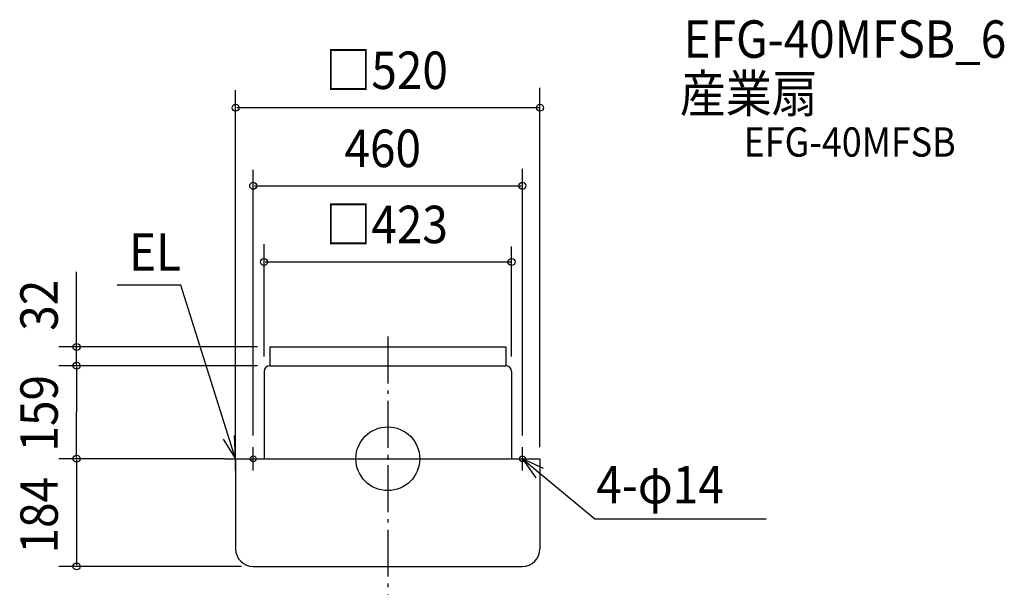
# Model space of a CAD drawing. Extents: x -629 to 1054, y -232 to 750.
import ezdxf

# ---------------------------------------------------------------- set-up
doc = ezdxf.new("R2010")
doc.units = 0
doc.header["$LTSCALE"] = 20
doc.header["$PDMODE"] = 3
doc.header["$PDSIZE"] = -2
doc.linetypes.add('DASHDOT', pattern=[5.5, 4, -0.6, 0.3, -0.6])
for name, color, linetype in [('ARRANGE', 1, 'CONTINUOUS'), ('BASIS', 6, 'DASHDOT'), ('DETAIL', 5, 'CONTINUOUS'), ('ETC', 61, 'CONTINUOUS'), ('FIX', 11, 'CONTINUOUS'), ('NOTE', 4, 'CONTINUOUS'), ('OUTLINE', 3, 'CONTINUOUS'), ('SIZE', 30, 'CONTINUOUS')]:
    doc.layers.add(name, color=color, linetype=linetype)
doc.styles.get("Standard").update_dxf_attribs({"font": 'SIMPLEX', "width": 0.9, "bigfont": 'BIGFONT'})

msp = doc.modelspace()

# ---------------------------------------------------------------- linework, layer by layer
at = {"layer": 'ARRANGE', "color": 1, "linetype": 'CONTINUOUS'}
msp.add_circle((0, 0), 54.5, dxfattribs=at)
msp.add_point((0, 0), dxfattribs=at)
at = {"layer": 'BASIS', "color": 6, "linetype": 'DASHDOT'}
msp.add_line((0, 208.8), (0, -231.7), dxfattribs=at)
at = {"layer": 'DETAIL', "color": 5, "linetype": 'CONTINUOUS'}
for p, q in [((-201.5, 191), (201.5, 191)), ((-201.5, 191), (-201.5, 159)), ((201.5, 191), (201.5, 159)), ((-201.5, 159), (201.5, 159)), ((-211.5, 149), (-211.5, 0)), ((211.5, 149), (211.5, 0)), ((-260, 0), (260, 0)), ((-260, 0), (-260, -154)), ((260, 0), (260, -154)), ((-230, -184), (230, -184))]:
    msp.add_line(p, q, dxfattribs=at)
for centre, radius, start, end in [((-201.5, 149), 10, 90, 180), ((201.5, 149), 10, 0, 90), ((-230, -154), 30, 180, 270), ((230, -154), 30, 270, 0)]:
    msp.add_arc(centre, radius, start, end, dxfattribs=at)
at = {"layer": 'FIX', "color": 11, "linetype": 'CONTINUOUS'}
for centre in [(-230, 0), (230, 0)]:
    msp.add_circle(centre, 5, dxfattribs=at)
at = {"layer": 'NOTE', "color": 4, "linetype": 'CONTINUOUS'}
for p, q in [((-353.4, 296.6), (-462.4, 296.6)), ((-260.1, -0.4), (-353.4, 296.6)), ((-260.1, -0.4), (-261.8, 39.6)), ((-281.5, 33.4), (-260.1, -0.4)), ((-260, -20), (-260, 20)), ((-230, -20), (-230, 20)), ((230, -20), (230, 20)), ((-278.9, 0), (-243.9, 0)), ((-250, 0), (-210, 0)), ((210, 0), (250, 0)), ((230, 0), (353.9, -102.6)), ((266.3, -16.7), (230, 0)), ((230, 0), (253.1, -32.6)), ((353.9, -102.6), (646.8, -102.6))]:
    msp.add_line(p, q, dxfattribs=at)
at = {"layer": 'OUTLINE', "color": 3, "linetype": 'CONTINUOUS'}
for p, q in [((-201.5, 159), (201.5, 159)), ((-211.5, 149), (-211.5, 0)), ((211.5, 149), (211.5, 0)), ((-260, 0), (260, 0)), ((-260, 0), (-260, -154)), ((260, 0), (260, -154)), ((-230, -184), (230, -184))]:
    msp.add_line(p, q, dxfattribs=at)
for centre, radius, start, end in [((-201.5, 149), 10, 90, 180), ((201.5, 149), 10, 0, 90), ((-230, -154), 30, 180, 270), ((-230, -154), 30, 180, 270), ((230, -154), 30, 270, 0), ((230, -154), 30, 270, 0)]:
    msp.add_arc(centre, radius, start, end, dxfattribs=at)
at = {"layer": 'SIZE', "color": 30, "linetype": 'BYBLOCK'}
for p, q in [((-260, 20), (-260, 629.9)), ((260, 20), (260, 633.7)), ((258, 599.9), (-258, 599.9)), ((-230, 40), (-230, 493.6)), ((230, 40), (230, 495.4)), ((-228, 466.4), (228, 466.4)), ((-211.5, 175), (-211.5, 366.7)), ((211.5, 175), (211.5, 362.9)), ((-209.5, 336.4), (209.5, 336.4)), ((-222.6, 191), (-561.9, 191)), ((-222.6, 159), (-561.9, 159)), ((-531.9, 157), (-531.9, 79.5)), ((-531.9, 2), (-531.9, 79.5)), ((-280, 0), (-561.9, 0)), ((-279, 0), (-561.9, 0)), ((-531.9, -2), (-531.9, -182)), ((-250, -184), (-561.9, -184))]:
    msp.add_line(p, q, dxfattribs=at)
at = {"layer": 'SIZE', "color": 30, "linetype": 'CONTINUOUS'}
msp.add_line((-531.9, 159), (-531.9, 319.4), dxfattribs=at)
for centre in [(-260, 599.9), (260, 599.9), (-230, 466.4), (230, 466.4), (-211.5, 336.4), (211.5, 336.4), (-531.9, 191), (-531.9, 159), (-531.9, 0), (-531.9, 0), (-531.9, -184)]:
    msp.add_circle(centre, 6, dxfattribs=at)

# ---------------------------------------------------------------- texts
at = {"layer": 'ETC', "color": 61, "linetype": 'CONTINUOUS', "width": 0.9}
for s, height, p in [('EFG-40MFSB_6', 64, (505.4, 685.2)), ('産業扇', 64, (499.1, 592.2)), ('EFG-40MFSB', 50, (608.1, 516.3))]:
    msp.add_text(s, height=height, dxfattribs=at).set_placement(p)
at = {"layer": 'NOTE', "color": 4, "linetype": 'CONTINUOUS', "width": 0.9}
for s, p in [('EL', (-442.3, 321.3)), ('4-φ14', (356.4, -76.3))]:
    msp.add_text(s, height=64, dxfattribs=at).set_placement(p)
at = {"layer": 'SIZE', "color": 30, "linetype": 'BYBLOCK', "width": 0.9}
for s, p in [('□520', (-106.7, 631.9)), ('460', (-74.1, 498.4)), ('□423', (-106.7, 368.4))]:
    msp.add_text(s, height=64, dxfattribs=at).set_placement(p)
for s, p in [('32', (-563.9, 218.7)), ('159', (-563.9, 12.3)), ('184', (-563.9, -161.9))]:
    msp.add_text(s, height=64, rotation=90, dxfattribs=at).set_placement(p)

doc.saveas('drawing.dxf')
